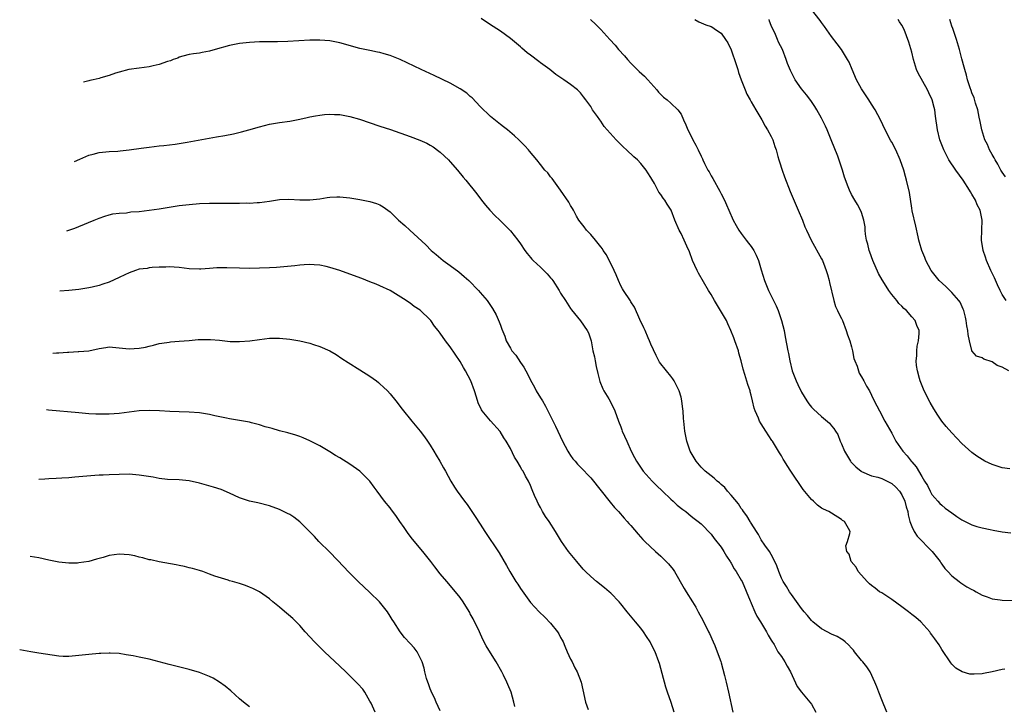
# Model space of a CAD drawing. Units: inches. Extents: x 2500230 to 2502000, y 1494000 to 1497000.
# Drawn here: x 2500377 to 2500573, y 1495304 to 1495441 of the extents above; entities that cross this region are included whole.
import ezdxf

# ---------------------------------------------------------------- set-up
doc = ezdxf.new("R2010")
doc.units = ezdxf.units.IN
doc.header["$MEASUREMENT"] = 0
doc.layers.add('LD24991494_10ft', color=121, linetype='Continuous')

msp = doc.modelspace()

# ---------------------------------------------------------------- linework, layer by layer
at = {"layer": 'LD24991494_10ft'}
for points, elevation in [([(2500574.36, 1495371), (2500573, 1495371.7), (2500572.05, 1495372.05), (2500571, 1495372.76), (2500569.34, 1495373.34), (2500569, 1495373.56), (2500567.9, 1495373.9), (2500566.97, 1495374.97), (2500566.96, 1495375.04), (2500566.48, 1495377), (2500566.22, 1495378.22), (2500566.18, 1495379), (2500565.98, 1495379.98), (2500565.84, 1495381), (2500565.69, 1495381.69), (2500565.35, 1495383), (2500565.27, 1495383.27), (2500564.65, 1495384.65), (2500564.41, 1495385), (2500563, 1495386.62), (2500561.78, 1495387.78), (2500560.46, 1495389), (2500558.88, 1495391), (2500557.79, 1495393), (2500557.58, 1495393.58), (2500557, 1495395), (2500556.54, 1495396.54), (2500556.43, 1495397), (2500556.29, 1495397.71), (2500555.79, 1495399.79), (2500555.1, 1495402.9), (2500555, 1495403.42), (2500554.52, 1495406.52), (2500553.96, 1495409), (2500553.73, 1495409.73), (2500553.39, 1495411), (2500552.7, 1495413), (2500551.79, 1495415), (2500551, 1495416.55), (2500550.84, 1495416.84), (2500549.71, 1495419), (2500548.76, 1495421), (2500547.71, 1495423), (2500547, 1495424.11), (2500546.46, 1495425), (2500545, 1495427.17), (2500543.97, 1495429), (2500543.11, 1495431), (2500542.49, 1495432.49), (2500542.21, 1495433), (2500540.99, 1495434.99), (2500540.11, 1495436.11), (2500539, 1495437.59), (2500537.61, 1495439.61), (2500537, 1495440.4), (2500536.76, 1495440.76), (2500535.04, 1495443)], 9050), ([(2500573.56, 1495311.56), (2500573, 1495311.47), (2500571, 1495311.01), (2500569.29, 1495310.71), (2500569, 1495310.64), (2500567.4, 1495310.6), (2500567, 1495310.54), (2500566.59, 1495310.59), (2500565.01, 1495311.01), (2500563.78, 1495311.78), (2500563, 1495312.56), (2500562.8, 1495312.8), (2500561, 1495315.47), (2500560.43, 1495316.43), (2500559.59, 1495317.59), (2500559, 1495318.38), (2500558.75, 1495318.75), (2500558.57, 1495319), (2500556.77, 1495321), (2500555.83, 1495321.83), (2500555, 1495322.46), (2500554.34, 1495323), (2500553, 1495323.95), (2500551, 1495325.41), (2500549, 1495326.75), (2500548.57, 1495327), (2500547.68, 1495327.68), (2500547, 1495328.24), (2500546.57, 1495328.57), (2500546.1, 1495329), (2500545, 1495330.29), (2500544.33, 1495331), (2500543.89, 1495331.89), (2500542.9, 1495333), (2500542.5, 1495334.5), (2500542.05, 1495335), (2500541.87, 1495336.13), (2500542.19, 1495337), (2500542.62, 1495338.62), (2500542.69, 1495339), (2500542.4, 1495339.6), (2500541.56, 1495341), (2500541.21, 1495341.21), (2500541, 1495341.39), (2500539, 1495342.64), (2500538.47, 1495343), (2500537.42, 1495343.42), (2500537, 1495343.66), (2500536.21, 1495344.21), (2500535.42, 1495345), (2500535, 1495345.37), (2500533.38, 1495347.38), (2500530.88, 1495351), (2500530.16, 1495352.16), (2500529.6, 1495353), (2500529.39, 1495353.39), (2500529, 1495354.04), (2500528.66, 1495354.66), (2500527.24, 1495357), (2500527.13, 1495357.13), (2500525.9, 1495359), (2500525, 1495360.41), (2500524.64, 1495361), (2500524.42, 1495361.58), (2500523.79, 1495363), (2500523.57, 1495363.57), (2500523.28, 1495365), (2500523, 1495366.13), (2500522.8, 1495366.8), (2500522.77, 1495367), (2500522.29, 1495368.29), (2500521.73, 1495370.27), (2500521.36, 1495371.36), (2500521, 1495373), (2500520.53, 1495374.53), (2500520.43, 1495375), (2500519.76, 1495377), (2500519.56, 1495377.56), (2500518.96, 1495379), (2500518.34, 1495380.34), (2500518.05, 1495381), (2500516.89, 1495383), (2500515.66, 1495385), (2500515, 1495386.17), (2500514.49, 1495387), (2500512.46, 1495390.46), (2500512.2, 1495391), (2500511.3, 1495393), (2500510.69, 1495394.69), (2500510.15, 1495395.85), (2500509.66, 1495397), (2500509, 1495398.34), (2500508.62, 1495399), (2500507.74, 1495401), (2500507.02, 1495403), (2500506.22, 1495404.22), (2500505.78, 1495405), (2500505.42, 1495405.42), (2500505, 1495406.11), (2500504.61, 1495406.61), (2500503.7, 1495408.3), (2500503.18, 1495409.18), (2500503, 1495409.52), (2500502.42, 1495410.42), (2500502.07, 1495411), (2500501, 1495412.32), (2500500.35, 1495413), (2500499.62, 1495413.62), (2500498.14, 1495415), (2500497.53, 1495415.53), (2500496.08, 1495417), (2500493.7, 1495419.7), (2500493, 1495420.73), (2500492.79, 1495421), (2500492.34, 1495421.66), (2500491.38, 1495423), (2500491, 1495423.63), (2500490.03, 1495425), (2500489.58, 1495425.58), (2500489, 1495426.35), (2500488.34, 1495427), (2500487, 1495428.04), (2500485.66, 1495429), (2500485.24, 1495429.24), (2500484.04, 1495430.04), (2500482.86, 1495431), (2500481, 1495432.38), (2500480.63, 1495432.63), (2500479, 1495433.89), (2500478.35, 1495434.35), (2500477.27, 1495435.27), (2500477, 1495435.52), (2500476.19, 1495436.19), (2500475, 1495437.21), (2500473, 1495438.67), (2500471.59, 1495439.59), (2500471, 1495439.94), (2500469.16, 1495441.16)], 9090), ([(2500490.95, 1495441), (2500492.02, 1495440.02), (2500493, 1495438.99), (2500494.81, 1495437), (2500495.87, 1495435.87), (2500496.56, 1495435), (2500497.74, 1495433.74), (2500498.34, 1495433), (2500499, 1495432.28), (2500500.64, 1495430.64), (2500501.7, 1495429.7), (2500502.39, 1495429), (2500504.18, 1495427), (2500504.53, 1495426.53), (2500505.52, 1495425.52), (2500506.24, 1495425), (2500507, 1495424.34), (2500508.4, 1495423), (2500509, 1495422.1), (2500509.52, 1495421), (2500509.98, 1495419.98), (2500510.37, 1495419), (2500511, 1495417.76), (2500511.37, 1495417), (2500511.96, 1495415.96), (2500512.39, 1495415), (2500513, 1495413.74), (2500513.26, 1495413.26), (2500513.37, 1495413), (2500513.7, 1495412.3), (2500514.37, 1495411), (2500514.61, 1495410.61), (2500515, 1495409.82), (2500515.32, 1495409.32), (2500516.77, 1495406.77), (2500517, 1495406.25), (2500517.65, 1495405), (2500518.08, 1495404.08), (2500518.52, 1495403), (2500519.43, 1495401), (2500519.98, 1495399.98), (2500520.55, 1495399), (2500521, 1495398.34), (2500522.02, 1495397), (2500522.44, 1495396.45), (2500523, 1495395.79), (2500523.51, 1495395), (2500524.01, 1495394.01), (2500524.43, 1495393), (2500525, 1495391.15), (2500525.63, 1495389), (2500526.46, 1495387), (2500527, 1495385.95), (2500527.97, 1495383.97), (2500528.36, 1495383), (2500529.05, 1495381), (2500529.54, 1495379), (2500529.76, 1495377.76), (2500530.3, 1495375), (2500530.42, 1495374.42), (2500530.69, 1495373), (2500531.19, 1495371), (2500531.95, 1495369), (2500532.28, 1495368.28), (2500533, 1495366.75), (2500534.06, 1495365), (2500534.45, 1495364.45), (2500535, 1495363.79), (2500535.38, 1495363.38), (2500537, 1495361.88), (2500538.58, 1495360.58), (2500539, 1495360.01), (2500539.48, 1495359.48), (2500539.79, 1495359), (2500540.28, 1495358.28), (2500540.74, 1495357), (2500541, 1495356.43), (2500541.57, 1495355), (2500542.79, 1495353), (2500542.88, 1495352.88), (2500543.85, 1495351.85), (2500544.89, 1495351), (2500545, 1495350.93), (2500547, 1495350.1), (2500548.21, 1495349.79), (2500549, 1495349.53), (2500550.1, 1495349), (2500551, 1495348.52), (2500551.79, 1495347.79), (2500552.52, 1495347), (2500553, 1495346.28), (2500553.64, 1495345), (2500553.9, 1495343.9), (2500554.2, 1495343), (2500554.28, 1495342.28), (2500554.64, 1495341), (2500555, 1495339.97), (2500555.49, 1495339), (2500556.05, 1495338.05), (2500559.04, 1495335), (2500560.64, 1495333), (2500560.78, 1495332.78), (2500561, 1495332.49), (2500561.61, 1495331.61), (2500562.17, 1495331), (2500563, 1495330.13), (2500564.42, 1495329), (2500564.76, 1495328.76), (2500565.98, 1495327.98), (2500567, 1495327.43), (2500567.27, 1495327.27), (2500567.82, 1495327), (2500569, 1495326.33), (2500570.01, 1495325.99), (2500571, 1495325.59), (2500572.63, 1495325.37), (2500573, 1495325.31), (2500575, 1495325.27)], 9080), ([(2500511.78, 1495441), (2500512.55, 1495440.55), (2500513, 1495440.32), (2500513.95, 1495439.95), (2500515, 1495439.6), (2500515.37, 1495439.37), (2500515.87, 1495439), (2500517, 1495438.25), (2500517.89, 1495437), (2500518.32, 1495436.32), (2500519, 1495434.92), (2500520, 1495432), (2500520.32, 1495431), (2500520.46, 1495430.46), (2500521, 1495429), (2500521.77, 1495427), (2500522.13, 1495426.13), (2500522.77, 1495425), (2500522.84, 1495424.84), (2500523, 1495424.59), (2500523.89, 1495423), (2500525.11, 1495421), (2500525.76, 1495419.76), (2500526.27, 1495419), (2500527, 1495417.66), (2500527.32, 1495417), (2500527.71, 1495415.71), (2500527.96, 1495415), (2500528.33, 1495413.67), (2500528.5, 1495413), (2500528.62, 1495412.62), (2500529.15, 1495411), (2500529.62, 1495409.62), (2500530.74, 1495406.74), (2500532.36, 1495403), (2500533.19, 1495401), (2500533.7, 1495399.7), (2500533.99, 1495399), (2500534.93, 1495397), (2500537, 1495393.34), (2500537.17, 1495393), (2500537.69, 1495391.69), (2500537.95, 1495391), (2500538.17, 1495390.17), (2500538.51, 1495389), (2500538.58, 1495388.58), (2500539.46, 1495385), (2500539.82, 1495383.82), (2500540.2, 1495383), (2500540.43, 1495382.43), (2500541, 1495381.39), (2500541.17, 1495381), (2500541.94, 1495379), (2500542.18, 1495378.18), (2500542.64, 1495377), (2500543, 1495375.8), (2500543.19, 1495375), (2500543.46, 1495373.46), (2500543.62, 1495373), (2500544.08, 1495371.92), (2500544.35, 1495371), (2500544.53, 1495370.53), (2500545, 1495369.8), (2500545.45, 1495369), (2500545.97, 1495367.97), (2500546.56, 1495367), (2500547, 1495366.14), (2500547.53, 1495365), (2500548.05, 1495364.05), (2500548.58, 1495363), (2500549.63, 1495361), (2500551, 1495358.56), (2500551.53, 1495357.53), (2500551.85, 1495357), (2500553.22, 1495355), (2500554.07, 1495354.07), (2500554.88, 1495353), (2500554.95, 1495352.95), (2500555, 1495352.86), (2500555.88, 1495351.88), (2500557, 1495349.97), (2500557.54, 1495349), (2500558.12, 1495348.12), (2500558.63, 1495347), (2500559, 1495346.39), (2500560.17, 1495345), (2500560.59, 1495344.59), (2500561, 1495344.21), (2500561.67, 1495343.67), (2500563, 1495342.68), (2500564.01, 1495342.01), (2500565, 1495341.33), (2500567, 1495340.29), (2500567.99, 1495340.01), (2500569, 1495339.7), (2500570.62, 1495339.38), (2500571.23, 1495339.23), (2500573, 1495338.92), (2500574.73, 1495338.73)], 9070), ([(2500574.56, 1495351.44), (2500573, 1495351.66), (2500571, 1495352.32), (2500569.57, 1495353), (2500569, 1495353.31), (2500567.99, 1495353.99), (2500567, 1495354.75), (2500565, 1495356.54), (2500563, 1495358.64), (2500561.88, 1495359.88), (2500561, 1495360.95), (2500560.16, 1495362.16), (2500559.41, 1495363.41), (2500558.68, 1495364.68), (2500557.5, 1495367), (2500556.69, 1495369), (2500556.54, 1495369.46), (2500556.13, 1495371), (2500555.93, 1495372.07), (2500555.87, 1495373), (2500556.01, 1495374.01), (2500555.98, 1495375), (2500556.07, 1495375.93), (2500556.34, 1495377), (2500556.45, 1495378.45), (2500556.45, 1495379), (2500556.03, 1495380.03), (2500555.69, 1495381), (2500555, 1495381.73), (2500553.95, 1495383), (2500553.42, 1495383.42), (2500553, 1495383.87), (2500552.42, 1495384.42), (2500552.02, 1495385), (2500551, 1495386.21), (2500550.44, 1495387), (2500549.58, 1495388.42), (2500549.12, 1495389.12), (2500548.39, 1495390.39), (2500547.23, 1495393), (2500546.62, 1495394.62), (2500546.49, 1495395), (2500546.21, 1495396.21), (2500545.99, 1495397), (2500545.78, 1495398.22), (2500545.71, 1495399), (2500545.7, 1495399.7), (2500545.45, 1495401), (2500545, 1495402.52), (2500544.81, 1495403), (2500544.16, 1495404.16), (2500543.63, 1495405), (2500543, 1495406.11), (2500542.57, 1495407), (2500542.34, 1495407.66), (2500541.61, 1495409.61), (2500541.19, 1495411), (2500540.23, 1495413.77), (2500538.96, 1495417), (2500538.11, 1495419), (2500537.77, 1495419.77), (2500537, 1495421.33), (2500536.06, 1495423), (2500535.67, 1495423.67), (2500534.86, 1495424.86), (2500533.99, 1495425.99), (2500533, 1495427.2), (2500531.77, 1495429), (2500531.47, 1495429.47), (2500531, 1495430.41), (2500530.8, 1495430.8), (2500530.23, 1495432.23), (2500529.96, 1495433), (2500529.2, 1495435), (2500528.46, 1495436.46), (2500528.26, 1495437), (2500527.67, 1495438.33), (2500527.21, 1495439.21), (2500527, 1495439.76), (2500526.64, 1495440.64), (2500526.56, 1495441)], 9060), ([(2500573.82, 1495385), (2500573, 1495386.19), (2500572.6, 1495387), (2500572.1, 1495388.1), (2500571.5, 1495389.5), (2500570.85, 1495390.85), (2500570.76, 1495391), (2500569.87, 1495393), (2500569.66, 1495393.66), (2500569.26, 1495395), (2500568.92, 1495397), (2500568.93, 1495399), (2500569.01, 1495401), (2500568.61, 1495403), (2500568.06, 1495404.06), (2500567.69, 1495405), (2500567, 1495406.18), (2500566.68, 1495406.68), (2500566.52, 1495407), (2500565.23, 1495409), (2500563.77, 1495411), (2500562.41, 1495413), (2500561.36, 1495415), (2500560.6, 1495417), (2500560.12, 1495419), (2500559.73, 1495421.73), (2500559.57, 1495423), (2500559.44, 1495423.44), (2500559.08, 1495425), (2500558.4, 1495426.4), (2500558.15, 1495427), (2500556.29, 1495430.29), (2500555.97, 1495431), (2500555.32, 1495433), (2500555, 1495434.45), (2500554.44, 1495436.44), (2500553.46, 1495439), (2500553, 1495439.84), (2500552.54, 1495440.54), (2500552.27, 1495441)], 9040), ([(2500573.65, 1495409.65), (2500573, 1495410.57), (2500572.73, 1495411), (2500572.15, 1495412.15), (2500571.6, 1495413), (2500571.41, 1495413.41), (2500571, 1495414.07), (2500570.48, 1495415), (2500570.06, 1495416.06), (2500569.56, 1495417), (2500568.94, 1495419), (2500568.65, 1495420.65), (2500568.44, 1495421.56), (2500568.15, 1495423), (2500567.71, 1495424.29), (2500567.41, 1495425.41), (2500567, 1495426.36), (2500566.85, 1495426.85), (2500566.63, 1495427.37), (2500566.13, 1495429), (2500565.92, 1495429.92), (2500565.57, 1495431), (2500565.47, 1495431.47), (2500565, 1495433.16), (2500564.52, 1495435), (2500563.9, 1495437), (2500563.17, 1495439.17), (2500563, 1495439.64), (2500562.59, 1495441)], 9030), ([(2500550.01, 1495303), (2500549, 1495305.44), (2500548.4, 1495307), (2500548.03, 1495308.03), (2500547.65, 1495309), (2500546.7, 1495311), (2500546.03, 1495312.03), (2500545.25, 1495313), (2500545, 1495313.29), (2500543.61, 1495315), (2500543.35, 1495315.35), (2500543, 1495315.72), (2500542.41, 1495316.41), (2500541.7, 1495317), (2500541.34, 1495317.34), (2500541, 1495317.53), (2500540.1, 1495318.1), (2500539, 1495318.56), (2500538.11, 1495319), (2500537, 1495319.58), (2500535.27, 1495321), (2500535, 1495321.24), (2500534.24, 1495322.24), (2500533.56, 1495323), (2500533, 1495323.68), (2500531, 1495326.43), (2500530.61, 1495327), (2500530.02, 1495328.02), (2500529.37, 1495329), (2500529, 1495329.71), (2500528.49, 1495331), (2500528.13, 1495332.13), (2500527.73, 1495333), (2500527, 1495334.39), (2500526.65, 1495335), (2500525.72, 1495336.28), (2500525, 1495337.35), (2500524.42, 1495338.42), (2500524.02, 1495339), (2500523, 1495340.64), (2500522.88, 1495340.88), (2500522.78, 1495341), (2500522.14, 1495342.14), (2500521.46, 1495343), (2500521.28, 1495343.28), (2500521, 1495343.58), (2500520.47, 1495344.47), (2500519, 1495346.25), (2500518.29, 1495347), (2500517.75, 1495347.75), (2500517, 1495348.38), (2500516.68, 1495348.68), (2500516.22, 1495349), (2500515.62, 1495349.62), (2500515, 1495350.07), (2500513.84, 1495351), (2500513.42, 1495351.42), (2500513, 1495351.82), (2500512.01, 1495353), (2500511, 1495354.67), (2500510.84, 1495355), (2500510.19, 1495357), (2500509.78, 1495359), (2500509.67, 1495359.67), (2500509.56, 1495361), (2500509.49, 1495361.49), (2500509.43, 1495363), (2500509.36, 1495363.37), (2500509.18, 1495365), (2500509, 1495365.78), (2500508.62, 1495367), (2500508.1, 1495368.1), (2500507.63, 1495369), (2500507.39, 1495369.39), (2500507, 1495369.94), (2500506.11, 1495371), (2500504.73, 1495372.73), (2500504.6, 1495373), (2500504.02, 1495374.02), (2500503, 1495376.28), (2500502.71, 1495377), (2500502.46, 1495377.54), (2500501.83, 1495379), (2500501.59, 1495379.59), (2500500.79, 1495381.21), (2500499.7, 1495383.7), (2500499, 1495384.73), (2500498.91, 1495384.91), (2500497.54, 1495387), (2500497.35, 1495387.35), (2500497, 1495387.91), (2500496.51, 1495389), (2500496.11, 1495390.11), (2500495.69, 1495391), (2500494.12, 1495394.12), (2500493.49, 1495395), (2500493.32, 1495395.32), (2500493, 1495395.7), (2500491.98, 1495397), (2500491, 1495398.14), (2500490.16, 1495399), (2500489.69, 1495399.69), (2500488.66, 1495401), (2500488.18, 1495401.82), (2500487.54, 1495403), (2500487.36, 1495403.36), (2500487, 1495403.92), (2500486.61, 1495404.61), (2500484.98, 1495406.98), (2500483.3, 1495409.3), (2500483, 1495409.62), (2500482.43, 1495410.43), (2500481.88, 1495411), (2500481, 1495412.07), (2500480.29, 1495413), (2500478.79, 1495414.79), (2500478.58, 1495415), (2500477.85, 1495415.85), (2500476.65, 1495417), (2500475.84, 1495417.84), (2500474.45, 1495419), (2500473.63, 1495419.63), (2500473, 1495420.05), (2500471, 1495421.67), (2500469, 1495423.66), (2500467.35, 1495425.35), (2500467, 1495425.64), (2500466.28, 1495426.28), (2500465, 1495427.16), (2500463, 1495428.33), (2500459.82, 1495429.82), (2500457.22, 1495431), (2500453, 1495433), (2500451, 1495433.82), (2500449.86, 1495434.14), (2500449, 1495434.4), (2500448.51, 1495434.51), (2500447, 1495434.79), (2500445, 1495435.2), (2500441, 1495436.33), (2500439, 1495436.73), (2500437, 1495436.89), (2500435, 1495436.86), (2500430.62, 1495436.62), (2500428.57, 1495436.57), (2500425, 1495436.53), (2500423, 1495436.43), (2500422.34, 1495436.34), (2500421, 1495436.21), (2500420, 1495436), (2500419, 1495435.83), (2500416.12, 1495435), (2500415, 1495434.66), (2500413.58, 1495434.42), (2500413, 1495434.29), (2500411.85, 1495434.15), (2500411, 1495434.02), (2500409.69, 1495433.69), (2500409, 1495433.47), (2500408.7, 1495433.3), (2500407.8, 1495433), (2500407.24, 1495432.76), (2500406.62, 1495432.62), (2500405, 1495432.04), (2500403.77, 1495431.77), (2500403, 1495431.56), (2500401, 1495431.27), (2500398.94, 1495431), (2500397, 1495430.51), (2500396.29, 1495430.29), (2500395, 1495429.84), (2500393.39, 1495429.39), (2500393, 1495429.26), (2500391.85, 1495429), (2500391.18, 1495428.82), (2500391, 1495428.79), (2500389.88, 1495428.52)], 9100), ([(2500388.11, 1495412.71), (2500389.18, 1495413.18), (2500391, 1495413.96), (2500391.84, 1495414.16), (2500393, 1495414.52), (2500395, 1495414.68), (2500396.76, 1495414.76), (2500397.2, 1495414.8), (2500399, 1495415.02), (2500401.38, 1495415.38), (2500403, 1495415.58), (2500405, 1495415.81), (2500405.9, 1495415.9), (2500408.17, 1495416.17), (2500410.54, 1495416.54), (2500416.4, 1495417.6), (2500418.11, 1495417.89), (2500419.78, 1495418.22), (2500421.4, 1495418.6), (2500422.86, 1495419), (2500425, 1495419.62), (2500427, 1495420.11), (2500429, 1495420.47), (2500431, 1495420.75), (2500433, 1495421.1), (2500434.51, 1495421.49), (2500435, 1495421.57), (2500436.18, 1495421.82), (2500437, 1495421.95), (2500437.97, 1495422.03), (2500439, 1495422.13), (2500439.94, 1495422.06), (2500441, 1495422.03), (2500443, 1495421.65), (2500444.9, 1495421.1), (2500449, 1495419.77), (2500451.07, 1495419.07), (2500455, 1495417.71), (2500456.97, 1495416.97), (2500458.34, 1495416.34), (2500459, 1495415.98), (2500459.6, 1495415.6), (2500460.76, 1495414.76), (2500461, 1495414.57), (2500462.64, 1495413), (2500463, 1495412.64), (2500464.47, 1495411), (2500465.6, 1495409.6), (2500466.12, 1495409), (2500468.28, 1495406.28), (2500469.26, 1495405), (2500470.02, 1495404.02), (2500470.88, 1495403), (2500471.91, 1495401.91), (2500472.87, 1495401), (2500474.89, 1495399), (2500475, 1495398.87), (2500476.47, 1495397), (2500477, 1495396.28), (2500477.89, 1495395), (2500478.36, 1495394.36), (2500479, 1495393.6), (2500479.26, 1495393.26), (2500479.52, 1495393), (2500481, 1495391.66), (2500482.35, 1495390.35), (2500483, 1495389.55), (2500483.25, 1495389.25), (2500483.43, 1495389), (2500484.71, 1495387), (2500485, 1495386.45), (2500486, 1495385), (2500487, 1495383.42), (2500487.17, 1495383.17), (2500488.95, 1495380.95), (2500490.32, 1495379), (2500490.57, 1495378.57), (2500491.07, 1495377), (2500491.44, 1495375), (2500491.76, 1495373.76), (2500491.88, 1495373), (2500492.11, 1495371.89), (2500492.45, 1495370.45), (2500492.85, 1495368.85), (2500493.43, 1495367.43), (2500493.65, 1495367), (2500494.6, 1495365.4), (2500495, 1495364.68), (2500495.8, 1495363), (2500496.54, 1495361), (2500497, 1495359.86), (2500497.21, 1495359.21), (2500497.3, 1495359), (2500498.18, 1495357), (2500499.1, 1495355), (2500499.76, 1495353.76), (2500500.13, 1495353), (2500501.45, 1495351), (2500503.23, 1495349), (2500504.12, 1495348.12), (2500505.3, 1495347), (2500507, 1495345.41), (2500507.47, 1495345), (2500508.26, 1495344.26), (2500509.37, 1495343.37), (2500509.93, 1495343), (2500511, 1495342.07), (2500511.6, 1495341.6), (2500512.45, 1495341), (2500513, 1495340.51), (2500515, 1495338.48), (2500515.59, 1495337.59), (2500517, 1495335.86), (2500517.55, 1495335), (2500518.08, 1495334.08), (2500518.82, 1495333), (2500518.88, 1495332.88), (2500519, 1495332.69), (2500519.58, 1495331.58), (2500520, 1495331), (2500521, 1495329.3), (2500521.16, 1495329), (2500522.8, 1495325.21), (2500522.9, 1495324.9), (2500523, 1495324.71), (2500523.74, 1495323), (2500524.1, 1495322.1), (2500524.87, 1495321), (2500526.07, 1495319), (2500526.35, 1495318.35), (2500527, 1495317.36), (2500527.11, 1495317.11), (2500527.55, 1495316.45), (2500528.33, 1495315), (2500529, 1495314.07), (2500529.68, 1495313), (2500530.14, 1495312.14), (2500530.84, 1495311), (2500532.14, 1495308.14), (2500533.01, 1495307.01), (2500534.69, 1495305), (2500535, 1495304.56), (2500535.89, 1495303)], 9110), ([(2500386.56, 1495398.87), (2500387, 1495398.99), (2500388.16, 1495399.44), (2500389, 1495399.75), (2500392.01, 1495401), (2500393, 1495401.44), (2500394.17, 1495401.83), (2500395, 1495402.07), (2500395.76, 1495402.24), (2500397, 1495402.39), (2500398.5, 1495402.5), (2500399.36, 1495402.64), (2500401, 1495402.77), (2500403, 1495402.99), (2500405, 1495403.27), (2500409, 1495403.92), (2500411, 1495404.16), (2500413, 1495404.32), (2500415, 1495404.42), (2500416.43, 1495404.43), (2500418.41, 1495404.41), (2500419, 1495404.39), (2500420.4, 1495404.4), (2500421, 1495404.37), (2500422.44, 1495404.44), (2500423, 1495404.42), (2500424.54, 1495404.54), (2500425, 1495404.55), (2500427, 1495404.8), (2500429, 1495405.1), (2500430.81, 1495405.19), (2500433, 1495405.09), (2500435, 1495405.07), (2500437, 1495405.29), (2500438.5, 1495405.5), (2500439, 1495405.59), (2500440.37, 1495405.63), (2500441, 1495405.68), (2500443, 1495405.48), (2500445, 1495405.14), (2500447, 1495404.76), (2500448.32, 1495404.32), (2500449, 1495404.06), (2500449.66, 1495403.66), (2500451, 1495402.67), (2500452.72, 1495401), (2500453.94, 1495399.94), (2500454.93, 1495399), (2500458.12, 1495396.12), (2500459.19, 1495395), (2500460.19, 1495394.19), (2500461.6, 1495393), (2500463, 1495392.01), (2500464.71, 1495390.71), (2500465.81, 1495389.81), (2500466.7, 1495389), (2500468.64, 1495387), (2500469, 1495386.6), (2500470.34, 1495385), (2500470.63, 1495384.63), (2500471.44, 1495383.44), (2500472.15, 1495382.15), (2500472.76, 1495380.76), (2500473, 1495380.07), (2500473.31, 1495379.31), (2500473.87, 1495377.87), (2500474.18, 1495377), (2500475, 1495375.51), (2500475.31, 1495375), (2500476.09, 1495374.09), (2500477, 1495372.66), (2500477.7, 1495371.7), (2500478.05, 1495371), (2500478.39, 1495370.39), (2500479, 1495369.13), (2500479.77, 1495367.77), (2500480.16, 1495367), (2500481, 1495365.63), (2500481.37, 1495365), (2500481.99, 1495363.99), (2500483.99, 1495359.99), (2500485.39, 1495357), (2500486.44, 1495355), (2500486.64, 1495354.64), (2500487, 1495354.11), (2500487.46, 1495353.46), (2500487.88, 1495353), (2500488.39, 1495352.39), (2500489, 1495351.79), (2500491, 1495349.69), (2500494.86, 1495344.86), (2500495.77, 1495343.77), (2500496.51, 1495343), (2500497.67, 1495341.67), (2500498.28, 1495341), (2500498.6, 1495340.6), (2500499, 1495340.16), (2500500.44, 1495338.44), (2500501.4, 1495337.4), (2500501.79, 1495337), (2500503.93, 1495335), (2500505, 1495334.05), (2500506.06, 1495333), (2500506.52, 1495332.52), (2500507.41, 1495331.41), (2500507.69, 1495331), (2500509.66, 1495327.66), (2500510.03, 1495327), (2500511.28, 1495325), (2500511.93, 1495323.93), (2500512.45, 1495323), (2500513.35, 1495321.35), (2500514.51, 1495319), (2500514.65, 1495318.65), (2500515.42, 1495317), (2500515.74, 1495316.26), (2500516.24, 1495315), (2500516.93, 1495313.07), (2500517, 1495312.84), (2500517.7, 1495310.3), (2500518.02, 1495309), (2500518.5, 1495307), (2500519.34, 1495303)], 9120), ([(2500507.63, 1495303), (2500507.05, 1495304.94), (2500506.34, 1495307), (2500505.97, 1495307.97), (2500505.27, 1495310.73), (2500505, 1495311.69), (2500504.69, 1495312.69), (2500504.61, 1495313), (2500503.85, 1495315), (2500503, 1495316.71), (2500502.84, 1495317), (2500502.1, 1495318.1), (2500501.52, 1495319), (2500501, 1495319.7), (2500499.95, 1495321), (2500498.6, 1495322.6), (2500498.29, 1495323), (2500497, 1495324.57), (2500496.68, 1495325), (2500495, 1495326.72), (2500494.68, 1495327), (2500493.76, 1495327.76), (2500492.13, 1495329), (2500491, 1495330), (2500489.98, 1495331), (2500489.51, 1495331.51), (2500488.23, 1495333), (2500486.58, 1495335), (2500485.16, 1495337), (2500483.99, 1495339), (2500482.75, 1495341), (2500481.99, 1495341.99), (2500481.41, 1495343), (2500481.24, 1495343.24), (2500481, 1495343.74), (2500480.54, 1495344.54), (2500480.32, 1495345), (2500479.82, 1495346.18), (2500479.31, 1495347.31), (2500479, 1495348.16), (2500478.61, 1495349), (2500478.02, 1495350.02), (2500477.52, 1495351), (2500477.3, 1495351.3), (2500477, 1495351.9), (2500476.36, 1495353), (2500475.83, 1495353.83), (2500475, 1495355.51), (2500474.12, 1495357), (2500473.67, 1495357.67), (2500472.93, 1495358.93), (2500471.01, 1495361.01), (2500469.36, 1495363), (2500469.21, 1495363.21), (2500468.59, 1495364.59), (2500468.24, 1495365.76), (2500467.85, 1495367), (2500467.11, 1495369), (2500466.07, 1495371), (2500465.65, 1495371.65), (2500465, 1495372.87), (2500463, 1495375.75), (2500462.03, 1495377), (2500461, 1495378.47), (2500460.6, 1495379), (2500459.88, 1495379.88), (2500459.12, 1495381), (2500459, 1495381.14), (2500457, 1495383.11), (2500455.84, 1495383.84), (2500455, 1495384.49), (2500454.68, 1495384.68), (2500454.23, 1495385), (2500451, 1495386.98), (2500449, 1495387.91), (2500448.24, 1495388.24), (2500447, 1495388.72), (2500445.38, 1495389.38), (2500443, 1495390.28), (2500441, 1495391), (2500439, 1495391.61), (2500438.25, 1495391.75), (2500437, 1495392.02), (2500435.91, 1495392.09), (2500435, 1495392.16), (2500433.91, 1495392.09), (2500433, 1495392.06), (2500432.06, 1495391.94), (2500428.39, 1495391.61), (2500427, 1495391.5), (2500425, 1495391.42), (2500423, 1495391.39), (2500421, 1495391.43), (2500418.48, 1495391.52), (2500416.49, 1495391.51), (2500415, 1495391.39), (2500413.27, 1495391.27), (2500413, 1495391.27), (2500411, 1495391.34), (2500409, 1495391.56), (2500407, 1495391.71), (2500406.32, 1495391.68), (2500405, 1495391.66), (2500403.58, 1495391.58), (2500403, 1495391.5), (2500402.59, 1495391.41), (2500401, 1495391.23), (2500400.29, 1495391), (2500399, 1495390.54), (2500398.13, 1495390.13), (2500397, 1495389.56), (2500395, 1495388.65), (2500393.74, 1495388.26), (2500393, 1495387.98), (2500391.66, 1495387.66), (2500391, 1495387.53), (2500390.56, 1495387.45), (2500389, 1495387.2), (2500387, 1495386.97), (2500385.21, 1495386.85)], 9130), ([(2500383.82, 1495374.5), (2500384.5, 1495374.55), (2500385, 1495374.55), (2500386.72, 1495374.72), (2500387, 1495374.73), (2500388.83, 1495374.83), (2500389, 1495374.83), (2500391, 1495375), (2500393, 1495375.45), (2500394.33, 1495375.67), (2500395, 1495375.75), (2500396.34, 1495375.66), (2500399, 1495375.37), (2500401, 1495375.48), (2500402.27, 1495375.73), (2500403, 1495375.92), (2500403.89, 1495376.11), (2500405, 1495376.41), (2500405.5, 1495376.5), (2500407, 1495376.73), (2500407.24, 1495376.76), (2500409, 1495376.88), (2500411, 1495377.04), (2500412.79, 1495377.21), (2500414.74, 1495377.26), (2500415.25, 1495377.25), (2500417, 1495377.1), (2500419.14, 1495376.87), (2500421, 1495376.81), (2500423.03, 1495376.97), (2500425, 1495377.25), (2500427, 1495377.48), (2500428.5, 1495377.5), (2500429, 1495377.49), (2500431, 1495377.29), (2500433, 1495376.96), (2500435, 1495376.49), (2500435.76, 1495376.24), (2500437, 1495375.86), (2500438.98, 1495374.98), (2500440.24, 1495374.24), (2500441.43, 1495373.43), (2500442.63, 1495372.63), (2500445, 1495371.19), (2500447, 1495369.94), (2500448.28, 1495369), (2500448.69, 1495368.69), (2500449, 1495368.43), (2500449.73, 1495367.73), (2500450.47, 1495367), (2500451, 1495366.41), (2500452.14, 1495365), (2500453.39, 1495363.39), (2500455.35, 1495361), (2500457, 1495359), (2500457.88, 1495357.88), (2500458.49, 1495357), (2500459, 1495356.21), (2500459.74, 1495355), (2500460.19, 1495354.19), (2500460.93, 1495353), (2500461.67, 1495351.67), (2500462.06, 1495351), (2500463.15, 1495349), (2500463.85, 1495347.85), (2500464.38, 1495347), (2500465.86, 1495345), (2500466.37, 1495344.37), (2500467.2, 1495343.2), (2500468, 1495342), (2500469, 1495340.44), (2500469.89, 1495339), (2500472.76, 1495334.76), (2500474.21, 1495332.21), (2500474.87, 1495331), (2500476.08, 1495329), (2500476.47, 1495328.47), (2500477, 1495327.61), (2500479, 1495324.82), (2500480.71, 1495323), (2500481.89, 1495321.89), (2500483, 1495320.74), (2500484.38, 1495319), (2500484.62, 1495318.62), (2500485, 1495317.88), (2500485.32, 1495317.32), (2500485.48, 1495317), (2500485.86, 1495316.14), (2500486.34, 1495315), (2500487, 1495313.54), (2500487.28, 1495313), (2500487.85, 1495311.85), (2500488.32, 1495311), (2500489.08, 1495309), (2500489.42, 1495307.42), (2500489.98, 1495305), (2500490.49, 1495303.51)], 9140), ([(2500475.85, 1495304.15), (2500475.69, 1495305), (2500475.13, 1495307), (2500474.49, 1495308.49), (2500474.31, 1495309), (2500473.6, 1495310.4), (2500473.27, 1495311), (2500472.13, 1495313), (2500471, 1495314.82), (2500470.18, 1495316.18), (2500469.5, 1495317.5), (2500468.81, 1495319), (2500467.57, 1495321.57), (2500467, 1495322.61), (2500466.88, 1495322.87), (2500466.44, 1495323.56), (2500465.57, 1495325), (2500465, 1495325.82), (2500464.05, 1495327), (2500462.32, 1495329), (2500461, 1495330.58), (2500459.92, 1495331.92), (2500459.12, 1495333), (2500457.55, 1495335), (2500455.49, 1495337.49), (2500454.61, 1495338.61), (2500453.79, 1495339.79), (2500452.98, 1495341), (2500452.17, 1495342.17), (2500451.31, 1495343.31), (2500451, 1495343.7), (2500449.9, 1495345), (2500448.43, 1495347), (2500447.85, 1495347.85), (2500447.01, 1495349.01), (2500445, 1495351.01), (2500443, 1495352.39), (2500441, 1495353.64), (2500440.14, 1495354.14), (2500439, 1495354.87), (2500437, 1495356.06), (2500435, 1495357.06), (2500433.66, 1495357.66), (2500433, 1495357.92), (2500432.2, 1495358.2), (2500430.64, 1495358.64), (2500429, 1495359.05), (2500427.5, 1495359.5), (2500427, 1495359.63), (2500426.13, 1495359.87), (2500425, 1495360.24), (2500423.37, 1495360.63), (2500423, 1495360.74), (2500419, 1495361.43), (2500418.44, 1495361.56), (2500416.06, 1495362.06), (2500415, 1495362.32), (2500413, 1495362.63), (2500411, 1495362.76), (2500409, 1495362.8), (2500407.13, 1495362.87), (2500405.03, 1495363.03), (2500403.12, 1495363.12), (2500401, 1495363.04), (2500397, 1495362.51), (2500395, 1495362.37), (2500393.63, 1495362.37), (2500393, 1495362.36), (2500392.37, 1495362.37), (2500391, 1495362.44), (2500389, 1495362.61), (2500382.94, 1495363.16), (2500382.55, 1495363.21)], 9150), ([(2500461, 1495303.29), (2500460.2, 1495305), (2500459.85, 1495305.85), (2500459.26, 1495307), (2500459.2, 1495307.2), (2500459, 1495307.65), (2500458.66, 1495308.66), (2500458.52, 1495309), (2500458.3, 1495309.7), (2500457.95, 1495311), (2500457.78, 1495311.78), (2500457.38, 1495313), (2500457, 1495313.84), (2500456.39, 1495315), (2500455.8, 1495315.8), (2500455, 1495316.65), (2500453.9, 1495317.9), (2500453, 1495319.02), (2500451.73, 1495321), (2500451.45, 1495321.45), (2500451, 1495322.13), (2500450.48, 1495323), (2500448.92, 1495325), (2500447, 1495326.83), (2500444.63, 1495329), (2500442.67, 1495331), (2500441.89, 1495331.89), (2500439, 1495334.89), (2500436.83, 1495337), (2500435.96, 1495337.96), (2500433, 1495340.92), (2500431.82, 1495341.82), (2500431, 1495342.36), (2500430.59, 1495342.59), (2500429, 1495343.39), (2500427, 1495344.09), (2500424.67, 1495344.67), (2500423, 1495345.04), (2500421, 1495345.69), (2500419, 1495346.6), (2500417.33, 1495347.33), (2500415.85, 1495347.85), (2500413, 1495348.63), (2500411, 1495349.05), (2500409, 1495349.26), (2500406.62, 1495349.38), (2500405, 1495349.56), (2500403.78, 1495349.78), (2500401, 1495350.23), (2500399.66, 1495350.34), (2500399, 1495350.38), (2500397, 1495350.34), (2500395, 1495350.26), (2500393.8, 1495350.2), (2500393, 1495350.2), (2500392.17, 1495350.17), (2500389, 1495349.9), (2500388.16, 1495349.84), (2500387, 1495349.71), (2500385.6, 1495349.6), (2500384.44, 1495349.56), (2500383, 1495349.46), (2500382.2, 1495349.42), (2500381.01, 1495349.33), (2500381, 1495349.32)], 9160), ([(2500448.06, 1495303), (2500447.22, 1495304.78), (2500447, 1495305.2), (2500445.96, 1495307), (2500445.56, 1495307.56), (2500444.61, 1495308.61), (2500444.23, 1495309), (2500442.17, 1495311), (2500441, 1495312.18), (2500437.97, 1495315), (2500437, 1495315.92), (2500435.95, 1495317), (2500434.12, 1495319), (2500433, 1495320.29), (2500431.64, 1495321.64), (2500429.48, 1495323.48), (2500429, 1495323.9), (2500427.67, 1495325), (2500427, 1495325.6), (2500425, 1495326.98), (2500423.66, 1495327.66), (2500423, 1495327.89), (2500422.22, 1495328.22), (2500421, 1495328.61), (2500419.61, 1495329), (2500419, 1495329.18), (2500418.72, 1495329.28), (2500416.07, 1495330.07), (2500415, 1495330.52), (2500413.67, 1495331), (2500413, 1495331.23), (2500411.62, 1495331.62), (2500411, 1495331.77), (2500410.03, 1495332.03), (2500409, 1495332.22), (2500408.38, 1495332.38), (2500405, 1495332.97), (2500403.32, 1495333.32), (2500403, 1495333.37), (2500401.72, 1495333.72), (2500401, 1495333.88), (2500400.11, 1495334.11), (2500399, 1495334.35), (2500397, 1495334.5), (2500395, 1495334.19), (2500393.82, 1495333.82), (2500393, 1495333.59), (2500392.51, 1495333.49), (2500391, 1495333.03), (2500389, 1495332.72), (2500388.7, 1495332.7), (2500387, 1495332.69), (2500385, 1495332.89), (2500383, 1495333.25), (2500381, 1495333.71), (2500379.28, 1495334.03)], 9170), ([(2500423, 1495304.06), (2500421.79, 1495305), (2500421, 1495305.66), (2500419.25, 1495307.25), (2500418.17, 1495308.17), (2500416.99, 1495308.99), (2500415.74, 1495309.74), (2500415, 1495310.12), (2500413, 1495310.93), (2500411, 1495311.5), (2500407, 1495312.51), (2500405, 1495313.04), (2500403, 1495313.53), (2500401, 1495313.93), (2500399.78, 1495314.22), (2500398.44, 1495314.44), (2500397, 1495314.71), (2500395.25, 1495314.75), (2500395, 1495314.78), (2500393.34, 1495314.66), (2500393, 1495314.67), (2500391, 1495314.49), (2500389.66, 1495314.34), (2500389, 1495314.26), (2500387, 1495314.1), (2500385.88, 1495314.12), (2500385, 1495314.18), (2500383.67, 1495314.33), (2500381, 1495314.74), (2500379.42, 1495315), (2500377.19, 1495315.41)], 9180)]:
    msp.add_lwpolyline(points, dxfattribs=dict(at, elevation=elevation))

doc.saveas('drawing.dxf')
